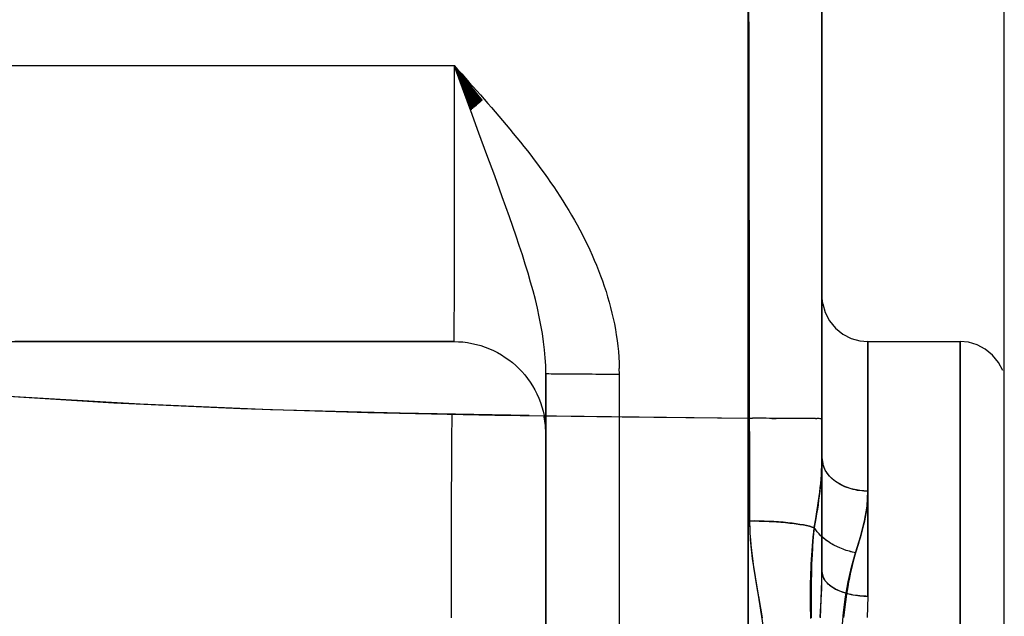
# Model space of a CAD drawing. Units: millimetres. Extents: x -3004 to 18765, y 126 to 14625.
# Drawn here: x 9623 to 9730, y 5851 to 5915 of the extents above; entities that cross this region are included whole.
import ezdxf

# ---------------------------------------------------------------- set-up
doc = ezdxf.new("R2010")
doc.units = ezdxf.units.MM
doc.layers.add('______', color=7, linetype='Continuous')

# ---------------------------------------------------------------- blocks, each defined once
blk = doc.blocks.new('A$C1C164C05')
blk.add_line((1816.43, 6.66), (1816.43, 832.78))
at = {"layer": '______'}
for p, q in [((1796.66, 266.26), (1796.66, 291.84)), ((1788.67, 258.7), (1788.67, 285.56)), ((1796.66, 258.73), (1796.66, 285.56)), ((1796.66, 278.88), (1796.66, 231.68)), ((1788.72, 266.92), (1788.71, 278.65)), ((1796.66, 278.6), (1796.66, 255.14)), ((1788.71, 274.72), (1788.78, 231.74)), ((1703.72, 269.96), (1730.59, 269.96)), ((1730.59, 269.96), (1756.78, 269.96)), ((1756.78, 269.96), (1756.78, 268.49)), ((1758.58, 265.07), (1756.78, 269.96)), ((1758.67, 265.15), (1756.78, 269.96)), ((1758.67, 265.15), (1756.78, 269.96)), ((1758.75, 265.23), (1756.78, 269.96)), ((1758.75, 265.23), (1756.78, 269.96)), ((1758.84, 265.3), (1756.78, 269.96)), ((1758.84, 265.3), (1756.78, 269.96)), ((1758.93, 265.38), (1756.78, 269.96)), ((1758.93, 265.38), (1756.78, 269.96)), ((1759.02, 265.46), (1756.78, 269.96)), ((1759.02, 265.46), (1756.78, 269.96)), ((1759.07, 265.5), (1756.78, 269.96)), ((1759.07, 265.5), (1756.78, 269.96)), ((1759.11, 265.54), (1756.78, 269.96)), ((1759.11, 265.54), (1756.78, 269.96)), ((1759.16, 265.58), (1756.78, 269.96)), ((1759.16, 265.58), (1756.78, 269.96)), ((1759.2, 265.62), (1756.78, 269.96)), ((1759.2, 265.62), (1756.78, 269.96)), ((1759.25, 265.66), (1756.78, 269.96)), ((1759.25, 265.66), (1756.78, 269.96)), ((1759.29, 265.7), (1756.78, 269.96)), ((1759.29, 265.7), (1756.78, 269.96)), ((1759.34, 265.74), (1756.78, 269.96)), ((1759.34, 265.74), (1756.78, 269.96)), ((1759.38, 265.78), (1756.78, 269.96)), ((1759.38, 265.78), (1756.78, 269.96)), ((1759.43, 265.82), (1756.78, 269.96)), ((1759.43, 265.82), (1756.78, 269.96)), ((1759.47, 265.86), (1756.78, 269.96)), ((1759.47, 265.86), (1756.78, 269.96)), ((1759.52, 265.9), (1756.78, 269.96)), ((1759.52, 265.9), (1756.78, 269.96)), ((1759.57, 265.94), (1756.78, 269.96)), ((1759.57, 265.94), (1756.78, 269.96)), ((1759.61, 265.98), (1756.78, 269.96)), ((1759.61, 265.98), (1756.78, 269.96)), ((1759.66, 266.02), (1756.78, 269.96)), ((1759.66, 266.02), (1756.78, 269.96)), ((1759.7, 266.06), (1756.78, 269.96)), ((1759.7, 266.06), (1756.78, 269.96)), ((1759.75, 266.1), (1756.78, 269.96)), ((1759.75, 266.1), (1756.78, 269.96)), ((1759.79, 266.14), (1756.78, 269.96)), ((1759.79, 266.14), (1756.78, 269.96)), ((1759.84, 266.18), (1756.78, 269.96)), ((1759.84, 266.18), (1756.78, 269.96)), ((1756.78, 269.96), (1757.18, 269.51)), ((1757.18, 269.51), (1757.59, 269.06)), ((1757.59, 269.06), (1758, 268.61)), ((1756.78, 268.49), (1756.78, 267.01)), ((1758, 268.61), (1758.41, 268.15)), ((1758.41, 268.15), (1758.81, 267.7)), ((1756.78, 267.01), (1756.78, 265.55)), ((1758.81, 267.7), (1759.22, 267.24)), ((1759.22, 267.24), (1759.62, 266.79)), ((1759.62, 266.79), (1760.03, 266.33)), ((1760.03, 266.33), (1760.43, 265.87)), ((1760.43, 265.87), (1760.83, 265.41)), ((1788.74, 255.19), (1788.72, 266.92)), ((1796.66, 240.69), (1796.66, 266.26)), ((1756.78, 265.55), (1756.78, 264.1)), ((1759.46, 262.66), (1758.58, 265.07)), ((1760.83, 265.41), (1761.23, 264.95)), ((1761.23, 264.95), (1761.63, 264.49)), ((1756.78, 264.1), (1756.78, 262.67)), ((1761.63, 264.49), (1762.02, 264.03)), ((1762.02, 264.03), (1762.41, 263.56)), ((1756.78, 262.67), (1756.78, 261.25)), ((1760.33, 260.3), (1759.46, 262.66)), ((1762.41, 263.56), (1762.81, 263.09)), ((1762.81, 263.09), (1763.19, 262.62)), ((1763.19, 262.62), (1763.58, 262.15)), ((1763.58, 262.15), (1763.96, 261.68)), ((1763.96, 261.68), (1764.34, 261.2)), ((1756.78, 261.25), (1756.78, 259.86)), ((1764.34, 261.2), (1764.71, 260.73)), ((1764.71, 260.73), (1765.09, 260.25)), ((1756.78, 259.86), (1756.77, 258.49)), ((1761.17, 258), (1760.33, 260.3)), ((1765.09, 260.25), (1765.45, 259.76)), ((1765.45, 259.76), (1765.82, 259.28)), ((1756.77, 258.49), (1756.77, 257.15)), ((1765.82, 259.28), (1766.18, 258.79)), ((1766.18, 258.79), (1766.53, 258.3)), ((1788.67, 231.82), (1788.67, 258.7)), ((1796.66, 231.9), (1796.66, 258.73)), ((1761.99, 255.75), (1761.17, 258)), ((1766.53, 258.3), (1766.88, 257.81)), ((1766.88, 257.81), (1767.23, 257.31)), ((1756.77, 257.15), (1756.77, 255.84)), ((1767.23, 257.31), (1767.57, 256.81)), ((1767.57, 256.81), (1767.91, 256.31)), ((1767.91, 256.31), (1768.24, 255.8)), ((1756.77, 255.84), (1756.77, 254.56)), ((1762.38, 254.65), (1761.99, 255.75)), ((1768.24, 255.8), (1768.56, 255.29)), ((1768.56, 255.29), (1768.88, 254.78)), ((1788.76, 243.46), (1788.74, 255.19)), ((1756.77, 254.56), (1756.77, 253.33)), ((1762.77, 253.57), (1762.38, 254.65)), ((1768.88, 254.78), (1769.2, 254.26)), ((1769.2, 254.26), (1769.51, 253.74)), ((1796.66, 255.14), (1796.66, 231.68)), ((1756.77, 253.33), (1756.77, 252.13)), ((1763.14, 252.51), (1762.77, 253.57)), ((1769.51, 253.74), (1769.81, 253.22)), ((1769.81, 253.22), (1770.1, 252.69)), ((1756.77, 252.13), (1756.77, 250.97)), ((1763.5, 251.47), (1763.14, 252.51)), ((1770.1, 252.69), (1770.39, 252.15)), ((1770.39, 252.15), (1770.68, 251.62)), ((1756.77, 250.97), (1756.77, 249.86)), ((1763.84, 250.45), (1763.5, 251.47)), ((1770.68, 251.62), (1770.95, 251.07)), ((1770.95, 251.07), (1771.22, 250.53)), ((1756.77, 249.86), (1756.77, 248.8)), ((1764.17, 249.44), (1763.84, 250.45)), ((1771.22, 250.53), (1771.48, 249.98)), ((1771.48, 249.98), (1771.73, 249.43)), ((1756.77, 248.8), (1756.76, 247.8)), ((1764.49, 248.45), (1764.17, 249.44)), ((1771.73, 249.43), (1771.97, 248.87)), ((1771.97, 248.87), (1772.21, 248.32)), ((1756.76, 247.8), (1756.76, 246.85)), ((1764.79, 247.47), (1764.49, 248.45)), ((1772.21, 248.32), (1772.43, 247.75)), ((1772.43, 247.75), (1772.65, 247.19)), ((1756.76, 246.85), (1756.76, 245.95)), ((1765.07, 246.5), (1764.79, 247.47)), ((1772.65, 247.19), (1772.86, 246.62)), ((1756.76, 245.95), (1756.76, 245.11)), ((1765.33, 245.55), (1765.07, 246.5)), ((1772.86, 246.62), (1773.05, 246.05)), ((1773.05, 246.05), (1773.24, 245.47)), ((1756.76, 245.11), (1756.76, 244.33)), ((1765.58, 244.6), (1765.33, 245.55)), ((1765.81, 243.67), (1765.58, 244.6)), ((1773.24, 245.47), (1773.42, 244.89)), ((1773.42, 244.89), (1773.59, 244.31)), ((1796.75, 244.13), (1796.66, 245.04)), ((1796.66, 245), (1796.66, 245.04)), ((1796.66, 244.76), (1796.66, 245.03)), ((1796.66, 245.03), (1796.66, 244.55)), ((1796.66, 245.03), (1796.66, 244.98)), ((1796.66, 244.91), (1796.66, 245)), ((1796.66, 244.98), (1796.66, 244.88)), ((1796.66, 244.76), (1796.66, 244.91)), ((1796.66, 244.88), (1796.66, 244.74)), ((1796.66, 243.7), (1796.66, 244.76)), ((1796.66, 244.57), (1796.66, 244.76)), ((1796.66, 244.74), (1796.66, 244.55)), ((1796.66, 244.33), (1796.66, 244.57)), ((1796.66, 244.55), (1796.66, 243.32)), ((1796.66, 244.55), (1796.66, 244.31)), ((1756.76, 243.61), (1756.75, 242.96)), ((1756.76, 244.33), (1756.76, 243.61)), ((1766.01, 242.74), (1765.81, 243.67)), ((1773.59, 244.31), (1773.74, 243.73)), ((1773.74, 243.73), (1773.89, 243.14)), ((1788.78, 231.74), (1788.76, 243.46)), ((1796.66, 244.04), (1796.66, 244.33)), ((1796.66, 244.31), (1796.66, 244.03)), ((1796.66, 243.7), (1796.66, 244.04)), ((1796.66, 244.03), (1796.66, 243.69)), ((1796.66, 241.85), (1796.66, 243.7)), ((1796.66, 243.32), (1796.66, 243.7)), ((1796.66, 243.69), (1796.66, 243.32)), ((1796.75, 244.13), (1797.01, 243.21)), ((1756.75, 242.96), (1756.75, 242.36)), ((1766.19, 241.83), (1766.01, 242.74)), ((1773.89, 243.14), (1774.02, 242.55)), ((1774.02, 242.55), (1774.15, 241.96)), ((1796.66, 243.32), (1796.66, 241.31)), ((1796.66, 242.88), (1796.66, 243.32)), ((1796.66, 243.32), (1796.66, 242.89)), ((1796.66, 242.89), (1796.66, 242.41)), ((1796.66, 242.39), (1796.66, 242.88)), ((1796.66, 242.41), (1796.66, 241.89)), ((1796.66, 241.85), (1796.66, 242.39)), ((1797.01, 243.21), (1797.48, 242.31)), ((1756.75, 242.36), (1756.75, 241.83)), ((1756.75, 241.83), (1756.75, 241.37)), ((1756.75, 241.37), (1756.75, 240.97)), ((1766.35, 240.93), (1766.19, 241.83)), ((1774.15, 241.96), (1774.26, 241.37)), ((1774.26, 241.37), (1774.35, 240.77)), ((1796.66, 241.89), (1796.66, 241.31)), ((1796.66, 239.24), (1796.66, 241.85)), ((1796.66, 241.27), (1796.66, 241.85)), ((1796.66, 241.31), (1796.66, 238.54)), ((1796.66, 241.31), (1796.66, 240.69)), ((1797.48, 242.31), (1798.12, 241.51)), ((1798.12, 241.51), (1798.92, 240.87)), ((1756.75, 240.97), (1756.74, 240.65)), ((1756.74, 240.65), (1756.74, 240.39)), ((1756.74, 240.39), (1756.74, 240.2)), ((1766.48, 240.04), (1766.35, 240.93)), ((1774.35, 240.77), (1774.44, 240.17)), ((1796.66, 240.64), (1796.66, 241.27)), ((1796.66, 215.12), (1796.66, 240.69)), ((1796.66, 240.69), (1796.66, 240.02)), ((1796.66, 239.96), (1796.66, 240.64)), ((1798.92, 240.87), (1799.82, 240.4)), ((1799.82, 240.4), (1800.75, 240.14)), ((1703.75, 240.05), (1730.24, 240.05)), ((1704.15, 240.05), (1730.84, 240.05)), ((1715.87, 240.05), (1709.12, 240.05)), ((1722.64, 240.05), (1715.87, 240.05)), ((1729.43, 240.05), (1722.64, 240.05)), ((1736.24, 240.05), (1729.43, 240.05)), ((1730.24, 240.05), (1756.74, 240.05)), ((1730.84, 240.05), (1756.74, 240.05)), ((1743.06, 240.05), (1736.24, 240.05)), ((1749.9, 240.05), (1743.06, 240.05)), ((1756.74, 240.05), (1749.9, 240.05)), ((1756.74, 240.2), (1756.74, 240.09)), ((1756.74, 240.09), (1756.74, 240.05)), ((1756.74, 240.05), (1757.23, 240.04)), ((1756.74, 240.05), (1757.23, 240.04)), ((1757.23, 240.04), (1757.72, 240.01)), ((1757.23, 240.04), (1757.72, 240.01)), ((1757.72, 240.01), (1758.21, 239.94)), ((1757.72, 240.01), (1758.21, 239.94)), ((1758.21, 239.94), (1758.69, 239.86)), ((1758.21, 239.94), (1758.69, 239.86)), ((1758.69, 239.86), (1759.18, 239.75)), ((1758.69, 239.86), (1759.18, 239.75)), ((1759.18, 239.75), (1759.66, 239.62)), ((1759.18, 239.75), (1759.66, 239.62)), ((1759.66, 239.62), (1760.13, 239.46)), ((1759.66, 239.62), (1760.13, 239.46)), ((1760.13, 239.46), (1760.59, 239.28)), ((1760.13, 239.46), (1760.59, 239.28)), ((1760.59, 239.28), (1761.04, 239.08)), ((1760.59, 239.28), (1761.04, 239.08)), ((1766.58, 239.17), (1766.48, 240.04)), ((1766.66, 238.3), (1766.58, 239.17)), ((1774.44, 240.17), (1774.52, 239.57)), ((1774.52, 239.57), (1774.58, 238.97)), ((1796.66, 240.02), (1796.66, 239.31)), ((1796.66, 239.24), (1796.66, 239.96)), ((1796.66, 239.31), (1796.66, 238.54)), ((1796.66, 235.91), (1796.66, 239.24)), ((1796.66, 238.47), (1796.66, 239.24)), ((1800.75, 240.14), (1801.65, 240.05)), ((1808.07, 240.03), (1801.65, 240.05)), ((1801.65, 240.05), (1801.65, 239.9)), ((1801.65, 240), (1801.65, 240.05)), ((1801.65, 240.05), (1801.65, 240.01)), ((1811.64, 240.04), (1801.65, 240.01)), ((1811.64, 240.02), (1801.65, 240.01)), ((1801.65, 239.8), (1801.65, 240.01)), ((1801.65, 240.01), (1801.65, 239.93)), ((1801.65, 239.9), (1801.65, 240)), ((1801.65, 239.93), (1801.65, 239.8)), ((1801.65, 239.9), (1801.65, 239.59)), ((1801.65, 239.77), (1801.65, 239.9)), ((1801.65, 239.4), (1801.65, 239.8)), ((1801.65, 239.8), (1801.65, 239.62)), ((1801.65, 239.59), (1801.65, 239.77)), ((1801.65, 239.62), (1801.65, 239.4)), ((1801.65, 239.59), (1801.65, 239.11)), ((1801.65, 239.38), (1801.65, 239.59)), ((1801.65, 238.82), (1801.65, 239.4)), ((1801.65, 239.4), (1801.65, 239.13)), ((1801.65, 239.11), (1801.65, 239.38)), ((1812.54, 239.97), (1811.64, 240.05)), ((1811.64, 239.99), (1811.64, 240.04)), ((1811.64, 240.04), (1811.64, 239.99)), ((1811.64, 239.87), (1811.64, 240.04)), ((1811.64, 240.02), (1811.64, 239.82)), ((1811.64, 239.92), (1811.64, 239.99)), ((1811.64, 239.99), (1811.64, 239.92)), ((1811.64, 239.81), (1811.64, 239.92)), ((1811.64, 239.92), (1811.64, 239.81)), ((1811.64, 239.52), (1811.64, 239.87)), ((1811.64, 239.82), (1811.64, 239.45)), ((1811.64, 239.67), (1811.64, 239.81)), ((1811.64, 239.81), (1811.64, 239.67)), ((1811.64, 239.5), (1811.64, 239.67)), ((1811.64, 239.67), (1811.64, 239.5)), ((1811.64, 238.98), (1811.64, 239.52)), ((1811.64, 239.29), (1811.64, 239.5)), ((1811.64, 239.5), (1811.64, 239.29)), ((1811.64, 239.45), (1811.64, 238.9)), ((1811.64, 239.05), (1811.64, 239.29)), ((1811.64, 239.29), (1811.64, 239.05)), ((1813.47, 239.7), (1812.54, 239.97)), ((1814.37, 239.24), (1813.47, 239.7)), ((1815.16, 238.59), (1814.37, 239.24)), ((1761.04, 239.08), (1761.48, 238.85)), ((1761.04, 239.08), (1761.48, 238.85)), ((1761.48, 238.85), (1761.91, 238.61)), ((1761.48, 238.85), (1761.91, 238.61)), ((1761.91, 238.61), (1762.32, 238.34)), ((1761.91, 238.61), (1762.32, 238.34)), ((1762.32, 238.34), (1762.72, 238.06)), ((1762.32, 238.34), (1762.72, 238.06)), ((1766.7, 237.45), (1766.66, 238.3)), ((1774.58, 238.97), (1774.62, 238.36)), ((1774.62, 238.36), (1774.66, 237.75)), ((1796.66, 238.54), (1796.66, 235.04)), ((1796.66, 238.54), (1796.66, 237.73)), ((1796.66, 237.66), (1796.66, 238.47)), ((1801.65, 239.13), (1801.65, 238.82)), ((1801.65, 239.11), (1801.65, 238.46)), ((1801.65, 238.81), (1801.65, 239.11)), ((1801.65, 238.05), (1801.65, 238.82)), ((1801.65, 238.82), (1801.65, 238.46)), ((1801.65, 238.46), (1801.65, 238.81)), ((1801.65, 238.46), (1801.65, 237.62)), ((1801.65, 238.06), (1801.65, 238.46)), ((1801.65, 238.46), (1801.65, 238.05)), ((1811.64, 238.78), (1811.64, 239.05)), ((1811.64, 239.05), (1811.64, 238.78)), ((1811.64, 238.26), (1811.64, 238.98)), ((1811.64, 238.9), (1811.64, 238.19)), ((1811.64, 238.47), (1811.64, 238.78)), ((1811.64, 238.78), (1811.64, 238.47)), ((1811.64, 238.12), (1811.64, 238.47)), ((1811.64, 238.47), (1811.64, 238.12)), ((1811.64, 237.35), (1811.64, 238.26)), ((1811.64, 238.19), (1811.64, 237.3)), ((1811.64, 237.74), (1811.64, 238.12)), ((1811.64, 238.12), (1811.64, 237.74)), ((1815.81, 237.79), (1815.16, 238.59)), ((1762.72, 238.06), (1763.09, 237.77)), ((1762.72, 238.06), (1763.09, 237.77)), ((1763.09, 237.77), (1763.45, 237.45)), ((1763.09, 237.77), (1763.45, 237.45)), ((1763.45, 237.45), (1763.8, 237.13)), ((1763.45, 237.45), (1763.8, 237.13)), ((1763.8, 237.13), (1764.12, 236.79)), ((1763.8, 237.13), (1764.12, 236.79)), ((1766.72, 236.6), (1766.7, 237.45)), ((1774.66, 237.75), (1774.68, 237.14)), ((1774.69, 236.53), (1774.68, 237.14)), ((1796.66, 237.73), (1796.66, 236.88)), ((1796.66, 236.8), (1796.66, 237.66)), ((1801.65, 237.62), (1801.65, 238.06)), ((1801.65, 237.11), (1801.65, 238.05)), ((1801.65, 238.05), (1801.65, 237.6)), ((1801.65, 237.62), (1801.65, 236.61)), ((1801.65, 237.14), (1801.65, 237.62)), ((1801.65, 237.6), (1801.65, 237.11)), ((1801.65, 236.61), (1801.65, 237.14)), ((1801.65, 235.99), (1801.65, 237.11)), ((1801.65, 237.11), (1801.65, 236.57)), ((1811.64, 237.32), (1811.64, 237.74)), ((1811.64, 237.74), (1811.64, 237.32)), ((1811.64, 236.26), (1811.64, 237.35)), ((1811.64, 236.87), (1811.64, 237.32)), ((1811.64, 237.32), (1811.64, 236.87)), ((1811.64, 237.3), (1811.64, 236.23)), ((1816.28, 236.9), (1815.81, 237.79)), ((1764.12, 236.79), (1764.43, 236.43)), ((1764.12, 236.79), (1764.43, 236.43)), ((1764.43, 236.43), (1764.73, 236.05)), ((1764.43, 236.43), (1764.73, 236.05)), ((1764.73, 236.05), (1765.01, 235.66)), ((1764.73, 236.05), (1765.01, 235.66)), ((1766.72, 208.51), (1766.72, 236.6)), ((1766.72, 236.6), (1766.85, 236.59)), ((1766.72, 235.11), (1766.72, 236.6)), ((1766.72, 236.6), (1766.72, 222.55)), ((1766.75, 236.59), (1766.85, 236.59)), ((1766.85, 236.59), (1767.28, 236.57)), ((1766.85, 236.59), (1767.03, 236.58)), ((1767.03, 236.58), (1767.28, 236.57)), ((1767.28, 236.57), (1768.02, 236.56)), ((1767.28, 236.57), (1767.61, 236.57)), ((1767.61, 236.57), (1767.8, 236.56)), ((1767.8, 236.56), (1768.02, 236.56)), ((1768.02, 236.56), (1769.05, 236.55)), ((1768.02, 236.56), (1768.25, 236.56)), ((1768.25, 236.56), (1768.5, 236.56)), ((1768.5, 236.56), (1768.77, 236.55)), ((1768.77, 236.55), (1769.05, 236.55)), ((1769.05, 236.55), (1770.33, 236.54)), ((1769.05, 236.55), (1769.35, 236.55)), ((1769.35, 236.55), (1769.66, 236.55)), ((1769.66, 236.55), (1769.99, 236.54)), ((1769.99, 236.54), (1770.33, 236.54)), ((1770.33, 236.54), (1771.75, 236.54)), ((1770.33, 236.54), (1770.67, 236.54)), ((1770.67, 236.54), (1771.03, 236.54)), ((1771.03, 236.54), (1771.39, 236.54)), ((1771.39, 236.54), (1771.75, 236.54)), ((1771.75, 236.54), (1773.24, 236.53)), ((1771.75, 236.54), (1772.12, 236.53)), ((1772.12, 236.53), (1772.49, 236.53)), ((1772.49, 236.53), (1772.87, 236.53)), ((1772.87, 236.53), (1773.24, 236.53)), ((1773.24, 236.53), (1774.69, 236.53)), ((1773.24, 236.53), (1773.97, 236.53)), ((1773.97, 236.53), (1774.69, 236.53)), ((1774.69, 208.35), (1774.69, 236.53)), ((1796.66, 236.88), (1796.66, 235.98)), ((1796.66, 235.91), (1796.66, 236.8)), ((1796.66, 235.98), (1796.66, 235.04)), ((1801.65, 236.61), (1801.65, 235.42)), ((1801.65, 236.04), (1801.65, 236.61)), ((1801.65, 236.57), (1801.65, 235.99)), ((1801.65, 235.42), (1801.65, 236.04)), ((1801.65, 234.69), (1801.65, 235.99)), ((1801.65, 235.99), (1801.65, 235.36)), ((1811.64, 236.38), (1811.64, 236.87)), ((1811.64, 236.87), (1811.64, 236.38)), ((1811.64, 235.85), (1811.64, 236.38)), ((1811.64, 236.38), (1811.64, 235.85)), ((1811.64, 235.01), (1811.64, 236.26)), ((1811.64, 236.23), (1811.64, 234.98)), ((1765.01, 235.66), (1765.27, 235.25)), ((1765.01, 235.66), (1765.27, 235.25)), ((1765.27, 235.25), (1765.52, 234.82)), ((1765.27, 235.25), (1765.52, 234.82)), ((1766.72, 233.8), (1766.72, 235.11)), ((1796.66, 231.95), (1796.66, 235.91)), ((1796.66, 234.98), (1796.66, 235.91)), ((1796.66, 235.04), (1796.66, 230.85)), ((1796.66, 235.04), (1796.66, 234.05)), ((1796.66, 234), (1796.66, 234.98)), ((1801.65, 235.42), (1801.65, 234.05)), ((1801.65, 234.76), (1801.65, 235.42)), ((1801.65, 235.36), (1801.65, 234.69)), ((1811.64, 235.28), (1811.64, 235.85)), ((1811.64, 235.85), (1811.64, 235.28)), ((1811.64, 234.68), (1811.64, 235.28)), ((1811.64, 235.28), (1811.64, 234.68)), ((1811.64, 233.58), (1811.64, 235.01)), ((1811.64, 234.98), (1811.64, 233.56)), ((1706.12, 234.26), (1719.88, 233.42)), ((1722.73, 233.25), (1708.5, 234.08)), ((1765.52, 234.82), (1765.74, 234.38)), ((1765.52, 234.82), (1765.74, 234.38)), ((1765.74, 234.38), (1765.94, 233.93)), ((1765.74, 234.38), (1765.94, 233.93)), ((1765.94, 233.93), (1766.12, 233.46)), ((1765.94, 233.93), (1766.12, 233.46)), ((1796.66, 234.05), (1796.66, 233.02)), ((1796.66, 233), (1796.66, 234)), ((1801.65, 234.05), (1801.65, 234.76)), ((1801.65, 233.23), (1801.65, 234.69)), ((1801.65, 234.69), (1801.65, 233.98)), ((1801.65, 234.05), (1801.65, 232.52)), ((1801.65, 233.31), (1801.65, 234.05)), ((1801.65, 233.98), (1801.65, 233.23)), ((1811.64, 234.04), (1811.64, 234.68)), ((1811.64, 234.68), (1811.64, 234.04)), ((1811.64, 233.36), (1811.64, 234.04)), ((1811.64, 234.04), (1811.64, 233.36)), ((1719.88, 233.42), (1733.64, 232.79)), ((1736.87, 232.67), (1722.73, 233.25)), ((1733.64, 232.79), (1747.42, 232.36)), ((1766.12, 233.46), (1766.28, 232.99)), ((1766.12, 233.46), (1766.28, 232.99)), ((1766.28, 232.99), (1766.42, 232.51)), ((1766.28, 232.99), (1766.42, 232.51)), ((1766.72, 232.68), (1766.72, 233.8)), ((1796.66, 233.02), (1796.66, 231.95)), ((1796.66, 231.95), (1796.66, 233)), ((1801.65, 232.52), (1801.65, 233.31)), ((1801.65, 231.62), (1801.65, 233.23)), ((1801.65, 233.23), (1801.65, 232.45)), ((1811.64, 232.01), (1811.64, 233.58)), ((1811.64, 233.56), (1811.64, 231.96)), ((1811.64, 232.65), (1811.64, 233.36)), ((1811.64, 233.36), (1811.64, 232.65)), ((1750.92, 232.28), (1736.87, 232.67)), ((1747.42, 232.36), (1761.2, 232.07)), ((1764.91, 232.02), (1750.92, 232.28)), ((1756.55, 231.28), (1756.56, 232.17)), ((1761.2, 232.07), (1774.99, 231.88)), ((1764.91, 232.02), (1788.78, 231.74)), ((1766.42, 232.51), (1766.53, 232.03)), ((1766.42, 232.51), (1766.53, 232.03)), ((1766.53, 232.03), (1766.61, 231.54)), ((1766.53, 232.03), (1766.61, 231.54)), ((1766.55, 231.89), (1766.53, 232)), ((1766.55, 231.89), (1766.53, 232)), ((1766.68, 230.97), (1766.55, 231.89)), ((1766.68, 230.97), (1766.55, 231.89)), ((1766.72, 231.75), (1766.72, 232.68)), ((1766.72, 231.75), (1766.72, 231.96)), ((1766.72, 231.02), (1766.72, 231.75)), ((1766.72, 231.55), (1766.72, 231.75)), ((1774.69, 207.05), (1774.69, 231.88)), ((1774.99, 231.88), (1788.78, 231.74)), ((1788.67, 204.91), (1788.67, 231.82)), ((1788.67, 231.74), (1788.67, 204.91)), ((1788.78, 231.74), (1788.79, 228.94)), ((1788.78, 230.34), (1788.78, 231.74)), ((1788.78, 231.74), (1789.13, 231.74)), ((1789.49, 231.74), (1789.13, 231.74)), ((1789.86, 231.74), (1789.49, 231.74)), ((1790.22, 231.74), (1789.86, 231.74)), ((1790.59, 231.74), (1790.22, 231.74)), ((1790.96, 231.73), (1790.59, 231.74)), ((1791.33, 231.73), (1790.96, 231.73)), ((1791.21, 231.73), (1791.69, 231.73)), ((1791.69, 231.73), (1791.33, 231.73)), ((1792.05, 231.73), (1791.69, 231.73)), ((1792.41, 231.73), (1792.05, 231.73)), ((1792.76, 231.73), (1792.41, 231.73)), ((1793.1, 231.73), (1792.76, 231.73)), ((1793.43, 231.73), (1793.1, 231.73)), ((1793.76, 231.72), (1793.43, 231.73)), ((1794.07, 231.72), (1793.76, 231.72)), ((1794.36, 231.72), (1794.07, 231.72)), ((1794.64, 231.72), (1794.36, 231.72)), ((1794.9, 231.72), (1794.64, 231.72)), ((1795.15, 231.71), (1794.9, 231.72)), ((1795.38, 231.71), (1795.15, 231.71)), ((1795.59, 231.71), (1795.38, 231.71)), ((1795.78, 231.71), (1795.59, 231.71)), ((1795.96, 231.7), (1795.78, 231.71)), ((1795.96, 231.7), (1796.11, 231.7)), ((1796.24, 231.7), (1796.11, 231.7)), ((1796.36, 231.7), (1796.24, 231.7)), ((1796.45, 231.69), (1796.36, 231.7)), ((1796.53, 231.69), (1796.45, 231.69)), ((1796.59, 231.69), (1796.53, 231.69)), ((1796.63, 231.69), (1796.59, 231.69)), ((1796.66, 227.47), (1796.66, 231.95)), ((1796.66, 230.88), (1796.66, 231.95)), ((1796.66, 231.95), (1796.66, 230.85)), ((1796.66, 231.9), (1796.66, 215.12)), ((1801.65, 232.52), (1801.65, 230.82)), ((1801.65, 231.69), (1801.65, 232.52)), ((1801.65, 232.45), (1801.65, 231.62)), ((1811.64, 231.9), (1811.64, 232.65)), ((1811.64, 232.65), (1811.64, 231.9)), ((1811.64, 230.29), (1811.64, 232.01)), ((1811.64, 231.96), (1811.64, 230.19)), ((1811.64, 231.11), (1811.64, 231.9)), ((1811.64, 231.9), (1811.64, 231.11)), ((1756.54, 230.21), (1756.55, 231.28)), ((1766.61, 231.54), (1766.67, 231.05)), ((1766.61, 231.54), (1766.67, 231.05)), ((1766.67, 231.05), (1766.71, 230.56)), ((1766.67, 231.05), (1766.71, 230.56)), ((1766.72, 230.07), (1766.68, 230.97)), ((1766.72, 230.07), (1766.68, 230.97)), ((1766.72, 231.36), (1766.72, 231.55)), ((1766.72, 231.19), (1766.72, 231.36)), ((1766.72, 231.02), (1766.72, 231.19)), ((1766.72, 230.5), (1766.72, 231.02)), ((1766.72, 230.87), (1766.72, 231.02)), ((1766.72, 230.73), (1766.72, 230.87)), ((1766.72, 230.61), (1766.72, 230.73)), ((1796.66, 231.68), (1796.66, 230.63)), ((1796.66, 231.68), (1796.66, 227.47)), ((1796.66, 229.77), (1796.66, 230.88)), ((1796.66, 230.85), (1796.66, 226.06)), ((1796.66, 230.85), (1796.66, 229.7)), ((1796.66, 229.57), (1796.66, 230.63)), ((1801.65, 230.82), (1801.65, 231.69)), ((1801.65, 229.86), (1801.65, 231.62)), ((1801.65, 231.62), (1801.65, 230.76)), ((1801.65, 230.82), (1801.65, 228.96)), ((1801.65, 229.9), (1801.65, 230.82)), ((1801.65, 230.76), (1801.65, 229.86)), ((1811.64, 230.29), (1811.64, 231.11)), ((1811.64, 231.11), (1811.64, 230.29)), ((1756.53, 229.1), (1756.54, 230.21)), ((1756.53, 229.1), (1756.54, 230.21)), ((1756.54, 230.21), (1756.54, 230.57)), ((1766.71, 230.56), (1766.72, 230.07)), ((1766.71, 230.56), (1766.72, 230.07)), ((1766.72, 230.5), (1766.72, 230.61)), ((1766.72, 230.18), (1766.72, 230.5)), ((1766.72, 230.4), (1766.72, 230.5)), ((1766.72, 230.31), (1766.72, 230.4)), ((1766.72, 230.24), (1766.72, 230.31)), ((1766.72, 230.18), (1766.72, 230.24)), ((1766.72, 230.07), (1766.72, 230.18)), ((1766.72, 230.13), (1766.72, 230.18)), ((1766.72, 229.97), (1766.72, 230.07)), ((1766.72, 229.98), (1766.72, 230.05)), ((1766.72, 229.85), (1766.72, 229.98)), ((1766.72, 229.68), (1766.72, 229.97)), ((1766.72, 229.69), (1766.72, 229.85)), ((1766.72, 229.47), (1766.72, 229.69)), ((1766.72, 229.19), (1766.72, 229.68)), ((1788.79, 228.94), (1788.78, 230.34)), ((1796.66, 228.63), (1796.66, 229.77)), ((1796.66, 229.7), (1796.66, 228.52)), ((1796.66, 228.52), (1796.66, 229.57)), ((1801.65, 228.96), (1801.65, 229.9)), ((1801.65, 227.97), (1801.65, 229.86)), ((1801.65, 229.86), (1801.65, 228.93)), ((1811.64, 229.43), (1811.64, 230.29)), ((1811.64, 230.29), (1811.64, 229.43)), ((1811.64, 228.43), (1811.64, 230.29)), ((1811.64, 230.19), (1811.64, 228.27)), ((1756.52, 227.93), (1756.53, 229.1)), ((1756.52, 227.95), (1756.53, 229.1)), ((1766.72, 229.21), (1766.72, 229.47)), ((1766.72, 228.9), (1766.72, 229.21)), ((1766.72, 228.53), (1766.72, 229.19)), ((1766.72, 228.55), (1766.72, 228.9)), ((1766.72, 228.15), (1766.72, 228.55)), ((1766.72, 227.69), (1766.72, 228.53)), ((1788.79, 228.94), (1788.8, 226.15)), ((1788.79, 227.55), (1788.79, 228.94)), ((1796.66, 227.47), (1796.66, 228.63)), ((1796.66, 227.47), (1796.66, 228.52)), ((1796.66, 228.52), (1796.66, 227.31)), ((1801.65, 228.96), (1801.65, 226.95)), ((1801.65, 227.97), (1801.65, 228.96)), ((1801.65, 228.93), (1801.65, 227.97)), ((1811.64, 228.54), (1811.64, 229.43)), ((1811.64, 229.43), (1811.64, 228.54)), ((1811.64, 227.62), (1811.64, 228.54)), ((1811.64, 228.54), (1811.64, 227.62)), ((1756.52, 226.75), (1756.52, 227.95)), ((1756.52, 226.73), (1756.52, 227.93)), ((1766.72, 227.71), (1766.72, 228.15)), ((1766.72, 227.23), (1766.72, 227.71)), ((1766.72, 226.69), (1766.72, 227.69)), ((1788.8, 226.15), (1788.79, 227.55)), ((1796.66, 227.01), (1796.66, 227.47)), ((1796.67, 227.3), (1796.66, 227.47)), ((1796.66, 227.47), (1796.66, 227.03)), ((1796.66, 227.47), (1796.75, 226.8)), ((1801.65, 225.95), (1801.65, 227.97)), ((1801.65, 226.95), (1801.65, 227.97)), ((1801.65, 227.97), (1801.65, 226.98)), ((1811.64, 226.46), (1811.64, 228.43)), ((1811.64, 228.27), (1811.64, 226.19)), ((1811.64, 226.66), (1811.64, 227.62)), ((1811.64, 227.62), (1811.64, 226.66)), ((1756.51, 225.51), (1756.52, 226.75)), ((1756.51, 225.49), (1756.52, 226.73)), ((1766.72, 226.7), (1766.72, 227.23)), ((1766.72, 226.13), (1766.72, 226.7)), ((1766.72, 225.53), (1766.72, 226.69)), ((1796.62, 226.08), (1796.65, 226.54)), ((1796.65, 226.58), (1796.63, 226.13)), ((1796.66, 227.03), (1796.65, 226.58)), ((1796.65, 226.54), (1796.66, 227.01)), ((1796.66, 227.31), (1796.66, 226.06)), ((1796.68, 227.14), (1796.67, 227.3)), ((1796.71, 226.97), (1796.68, 227.14)), ((1796.75, 226.8), (1796.71, 226.97)), ((1796.79, 226.63), (1796.75, 226.8)), ((1797.01, 226.13), (1796.75, 226.8)), ((1796.86, 226.46), (1796.79, 226.63)), ((1796.93, 226.3), (1796.86, 226.46)), ((1801.65, 226.98), (1801.65, 225.95)), ((1801.65, 226.95), (1801.65, 224.8)), ((1801.65, 225.89), (1801.65, 226.95)), ((1811.64, 225.67), (1811.64, 226.66)), ((1811.64, 226.66), (1811.64, 225.67)), ((1811.64, 224.35), (1811.64, 226.46)), ((1756.5, 224.24), (1756.51, 225.51)), ((1756.5, 224.22), (1756.51, 225.49)), ((1766.72, 225.53), (1766.72, 226.13)), ((1766.72, 224.89), (1766.72, 225.53)), ((1766.72, 224.22), (1766.72, 225.53)), ((1788.8, 226.15), (1788.81, 220.62)), ((1788.8, 224.76), (1788.8, 226.15)), ((1796.6, 225.68), (1796.56, 225.22)), ((1796.56, 225.14), (1796.6, 225.61)), ((1796.63, 226.13), (1796.6, 225.68)), ((1796.6, 225.61), (1796.62, 226.08)), ((1796.66, 226.06), (1796.66, 220.78)), ((1796.66, 226.06), (1796.66, 224.78)), ((1797.01, 226.13), (1796.93, 226.3)), ((1797.11, 225.96), (1797.01, 226.13)), ((1797.48, 225.47), (1797.01, 226.13)), ((1797.22, 225.79), (1797.11, 225.96)), ((1797.34, 225.63), (1797.22, 225.79)), ((1797.48, 225.47), (1797.34, 225.63)), ((1797.62, 225.32), (1797.48, 225.47)), ((1798.12, 224.89), (1797.48, 225.47)), ((1797.78, 225.17), (1797.62, 225.32)), ((1801.65, 223.83), (1801.65, 225.95)), ((1801.65, 225.95), (1801.65, 224.9)), ((1801.65, 224.8), (1801.65, 225.89)), ((1811.64, 226.19), (1811.64, 223.97)), ((1811.64, 224.65), (1811.64, 225.67)), ((1811.64, 225.67), (1811.64, 224.65)), ((1756.5, 222.93), (1756.5, 224.24)), ((1756.5, 222.91), (1756.5, 224.22)), ((1766.72, 224.22), (1766.72, 224.89)), ((1766.72, 223.51), (1766.72, 224.22)), ((1766.72, 222.77), (1766.72, 224.22)), ((1788.8, 223.37), (1788.8, 224.76)), ((1796.48, 224.29), (1796.42, 223.82)), ((1796.47, 224.19), (1796.52, 224.67)), ((1796.52, 224.76), (1796.48, 224.29)), ((1796.56, 225.22), (1796.52, 224.76)), ((1796.52, 224.67), (1796.56, 225.14)), ((1796.66, 224.78), (1796.66, 223.48)), ((1797.95, 225.03), (1797.78, 225.17)), ((1798.12, 224.89), (1797.95, 225.03)), ((1798.31, 224.76), (1798.12, 224.89)), ((1798.92, 224.42), (1798.12, 224.89)), ((1798.51, 224.64), (1798.31, 224.76)), ((1798.71, 224.53), (1798.51, 224.64)), ((1798.92, 224.42), (1798.71, 224.53)), ((1799.14, 224.32), (1798.92, 224.42)), ((1799.82, 224.08), (1798.92, 224.42)), ((1799.36, 224.23), (1799.14, 224.32)), ((1799.59, 224.15), (1799.36, 224.23)), ((1801.65, 223.83), (1801.65, 224.9)), ((1801.65, 224.8), (1801.65, 222.53)), ((1801.65, 223.68), (1801.65, 224.8)), ((1811.64, 223.59), (1811.64, 224.65)), ((1811.64, 224.65), (1811.64, 223.59)), ((1811.64, 222.09), (1811.64, 224.35)), ((1766.72, 222.77), (1766.72, 223.51)), ((1788.81, 221.99), (1788.8, 223.37)), ((1796.29, 222.77), (1796.36, 223.24)), ((1796.37, 223.34), (1796.3, 222.86)), ((1796.36, 223.24), (1796.42, 223.72)), ((1796.42, 223.82), (1796.37, 223.34)), ((1796.42, 223.72), (1796.47, 224.19)), ((1796.66, 223.48), (1796.66, 222.14)), ((1799.82, 224.08), (1799.59, 224.15)), ((1800.05, 224.02), (1799.82, 224.08)), ((1800.75, 223.89), (1799.82, 224.08)), ((1800.28, 223.97), (1800.05, 224.02)), ((1800.51, 223.92), (1800.28, 223.97)), ((1800.75, 223.89), (1800.51, 223.92)), ((1800.98, 223.86), (1800.75, 223.89)), ((1801.65, 223.83), (1800.75, 223.89)), ((1801.21, 223.84), (1800.98, 223.86)), ((1801.43, 223.83), (1801.21, 223.84)), ((1801.65, 223.83), (1801.43, 223.83)), ((1801.55, 222.22), (1801.65, 223.83)), ((1801.65, 223.43), (1801.63, 223.03)), ((1801.65, 223.83), (1801.65, 223.43)), ((1801.65, 222.53), (1801.65, 223.68)), ((1811.64, 223.97), (1811.64, 221.62)), ((1811.64, 222.51), (1811.64, 223.59)), ((1811.64, 223.59), (1811.64, 222.51)), ((1756.49, 221.59), (1756.5, 222.93)), ((1756.49, 221.57), (1756.5, 222.91)), ((1766.72, 221.99), (1766.72, 222.77)), ((1766.72, 221.2), (1766.72, 222.77)), ((1766.72, 222.55), (1766.72, 208.51)), ((1796.15, 221.81), (1796.22, 222.29)), ((1796.23, 222.37), (1796.16, 221.88)), ((1796.22, 222.29), (1796.29, 222.77)), ((1796.3, 222.86), (1796.23, 222.37)), ((1796.66, 222.14), (1796.66, 220.78)), ((1801.27, 220.58), (1801.55, 222.22)), ((1801.55, 222.23), (1801.49, 221.82)), ((1801.59, 222.63), (1801.55, 222.23)), ((1801.63, 223.03), (1801.59, 222.63)), ((1801.65, 222.53), (1801.65, 220.14)), ((1801.65, 221.35), (1801.65, 222.53)), ((1811.64, 221.4), (1811.64, 222.51)), ((1811.64, 222.51), (1811.64, 221.4)), ((1811.64, 219.68), (1811.64, 222.09)), ((1756.49, 220.22), (1756.49, 221.59)), ((1756.49, 220.19), (1756.49, 221.57)), ((1766.72, 221.19), (1766.72, 221.99)), ((1766.72, 219.53), (1766.72, 221.2)), ((1766.72, 220.36), (1766.72, 221.19)), ((1788.81, 221.99), (1788.81, 220.62)), ((1796.08, 221.39), (1796, 220.89)), ((1796, 220.84), (1796.08, 221.33)), ((1796.16, 221.88), (1796.08, 221.39)), ((1796.08, 221.33), (1796.15, 221.81)), ((1801.43, 221.41), (1801.35, 221)), ((1801.49, 221.82), (1801.43, 221.41)), ((1801.65, 220.14), (1801.65, 221.35)), ((1811.64, 221.62), (1811.64, 219.16)), ((1811.64, 220.26), (1811.64, 221.4)), ((1811.64, 221.4), (1811.64, 220.26)), ((1756.48, 218.83), (1756.49, 220.22)), ((1756.48, 218.79), (1756.49, 220.19)), ((1766.72, 219.52), (1766.72, 220.36)), ((1788.81, 220.62), (1788.89, 218.57)), ((1788.81, 220.62), (1788.85, 219.3)), ((1788.81, 220.62), (1789.33, 220.61)), ((1788.81, 220.62), (1789.07, 220.61)), ((1789.07, 220.61), (1789.33, 220.61)), ((1789.86, 220.6), (1789.33, 220.61)), ((1789.33, 220.61), (1789.6, 220.61)), ((1789.6, 220.61), (1789.86, 220.6)), ((1790.39, 220.58), (1789.86, 220.6)), ((1789.86, 220.6), (1790.13, 220.59)), ((1790.13, 220.59), (1790.39, 220.58)), ((1790.92, 220.56), (1790.39, 220.58)), ((1790.39, 220.58), (1790.66, 220.57)), ((1790.66, 220.57), (1790.92, 220.56)), ((1791.45, 220.53), (1790.92, 220.56)), ((1790.92, 220.56), (1791.19, 220.55)), ((1791.19, 220.55), (1791.45, 220.53)), ((1791.96, 220.5), (1791.45, 220.53)), ((1791.45, 220.53), (1791.71, 220.52)), ((1791.71, 220.52), (1791.96, 220.5)), ((1792.46, 220.46), (1791.96, 220.5)), ((1791.96, 220.5), (1792.21, 220.48)), ((1792.21, 220.48), (1792.46, 220.46)), ((1792.95, 220.41), (1792.46, 220.46)), ((1792.46, 220.46), (1792.71, 220.43)), ((1792.71, 220.43), (1792.95, 220.41)), ((1793.41, 220.36), (1792.95, 220.41)), ((1792.95, 220.41), (1793.18, 220.38)), ((1793.18, 220.38), (1793.41, 220.36)), ((1793.85, 220.3), (1793.41, 220.36)), ((1793.41, 220.36), (1793.63, 220.33)), ((1793.63, 220.33), (1793.85, 220.3)), ((1794.26, 220.24), (1793.85, 220.3)), ((1793.85, 220.3), (1794.06, 220.27)), ((1794.06, 220.27), (1794.26, 220.24)), ((1794.64, 220.17), (1794.26, 220.24)), ((1794.26, 220.24), (1794.45, 220.21)), ((1794.45, 220.21), (1794.64, 220.17)), ((1794.99, 220.1), (1794.64, 220.17)), ((1794.64, 220.17), (1794.82, 220.14)), ((1794.82, 220.14), (1794.99, 220.1)), ((1795.3, 220.03), (1794.99, 220.1)), ((1794.99, 220.1), (1795.3, 220.03)), ((1795.59, 219.95), (1795.3, 220.03)), ((1795.3, 220.03), (1795.59, 219.95)), ((1795.83, 219.88), (1795.59, 219.95)), ((1795.59, 219.95), (1795.83, 219.88)), ((1796, 220.89), (1795.83, 219.88)), ((1795.83, 219.88), (1796, 220.84)), ((1796.66, 215.12), (1796.66, 220.78)), ((1796.66, 220.78), (1796.66, 219.4)), ((1800.84, 218.89), (1801.27, 220.58)), ((1801.17, 220.17), (1801.07, 219.75)), ((1801.26, 220.58), (1801.17, 220.17)), ((1801.35, 221), (1801.26, 220.58)), ((1801.65, 220.14), (1801.65, 217.66)), ((1801.65, 218.91), (1801.65, 220.14)), ((1811.64, 219.1), (1811.64, 220.26)), ((1811.64, 220.26), (1811.64, 219.1)), ((1766.72, 217.76), (1766.72, 219.53)), ((1766.72, 218.64), (1766.72, 219.52)), ((1788.85, 219.3), (1788.9, 218.57)), ((1795.72, 218.89), (1795.64, 217.91)), ((1795.66, 218.39), (1795.72, 218.89)), ((1795.83, 219.88), (1795.72, 218.89)), ((1795.72, 218.89), (1795.77, 219.38)), ((1795.77, 219.38), (1795.83, 219.88)), ((1795.98, 219.66), (1795.83, 219.88)), ((1795.9, 219.77), (1795.83, 219.88)), ((1795.98, 219.66), (1795.9, 219.77)), ((1796.14, 219.43), (1795.98, 219.66)), ((1796.06, 219.55), (1795.98, 219.66)), ((1796.14, 219.43), (1796.06, 219.55)), ((1796.34, 219.21), (1796.14, 219.43)), ((1796.24, 219.32), (1796.14, 219.43)), ((1796.34, 219.21), (1796.24, 219.32)), ((1796.55, 218.99), (1796.34, 219.21)), ((1796.44, 219.1), (1796.34, 219.21)), ((1796.55, 218.99), (1796.44, 219.1)), ((1796.79, 218.78), (1796.55, 218.99)), ((1796.67, 218.88), (1796.55, 218.99)), ((1796.66, 219.4), (1796.66, 217.99)), ((1796.79, 218.78), (1796.67, 218.88)), ((1800.31, 217.16), (1800.84, 218.89)), ((1800.84, 218.9), (1800.71, 218.47)), ((1800.96, 219.32), (1800.84, 218.9)), ((1801.07, 219.75), (1800.96, 219.32)), ((1801.65, 217.66), (1801.65, 218.91)), ((1811.64, 217.14), (1811.64, 219.68)), ((1811.64, 219.16), (1811.64, 216.59)), ((1811.64, 217.91), (1811.64, 219.1)), ((1811.64, 219.1), (1811.64, 217.91)), ((1756.48, 217.41), (1756.48, 218.83)), ((1756.48, 217.37), (1756.48, 218.79)), ((1766.72, 217.75), (1766.72, 218.64)), ((1788.89, 218.57), (1789.1, 216.54)), ((1788.9, 218.57), (1788.94, 218.02)), ((1788.94, 218.02), (1789.08, 216.8)), ((1795.58, 217.4), (1795.62, 217.9)), ((1795.62, 217.9), (1795.66, 218.39)), ((1795.64, 217.91), (1795.62, 217.69)), ((1796.66, 217.99), (1796.66, 216.57)), ((1797.05, 218.57), (1796.79, 218.78)), ((1796.92, 218.67), (1796.79, 218.78)), ((1797.05, 218.57), (1796.92, 218.67)), ((1797.33, 218.37), (1797.05, 218.57)), ((1797.19, 218.47), (1797.05, 218.57)), ((1797.33, 218.37), (1797.19, 218.47)), ((1797.62, 218.18), (1797.33, 218.37)), ((1797.47, 218.27), (1797.33, 218.37)), ((1797.62, 218.18), (1797.47, 218.27)), ((1797.94, 218), (1797.62, 218.18)), ((1797.78, 218.08), (1797.62, 218.18)), ((1797.94, 218), (1797.78, 218.08)), ((1798.26, 217.83), (1797.94, 218)), ((1798.1, 217.91), (1797.94, 218)), ((1798.26, 217.83), (1798.1, 217.91)), ((1798.59, 217.68), (1798.26, 217.83)), ((1798.43, 217.75), (1798.26, 217.83)), ((1800.58, 218.04), (1800.31, 217.16)), ((1800.71, 218.47), (1800.58, 218.04)), ((1811.64, 216.7), (1811.64, 217.91)), ((1811.64, 217.91), (1811.64, 216.7)), ((1756.48, 215.98), (1756.48, 217.41)), ((1756.48, 215.94), (1756.48, 217.37)), ((1766.72, 215.92), (1766.72, 217.76)), ((1766.72, 216.83), (1766.72, 217.75)), ((1766.72, 215.9), (1766.72, 216.83)), ((1789.08, 216.8), (1789.11, 216.54)), ((1795.52, 216.42), (1795.55, 216.91)), ((1795.58, 216.94), (1795.54, 215.97)), ((1795.55, 216.91), (1795.58, 217.4)), ((1795.62, 217.69), (1795.58, 216.94)), ((1798.59, 217.68), (1798.43, 217.75)), ((1798.94, 217.54), (1798.59, 217.68)), ((1798.76, 217.61), (1798.59, 217.68)), ((1798.94, 217.54), (1798.76, 217.61)), ((1799.28, 217.42), (1798.94, 217.54)), ((1799.11, 217.48), (1798.94, 217.54)), ((1799.28, 217.42), (1799.11, 217.48)), ((1799.63, 217.32), (1799.28, 217.42)), ((1799.45, 217.37), (1799.28, 217.42)), ((1799.63, 217.32), (1799.45, 217.37)), ((1799.97, 217.23), (1799.63, 217.32)), ((1799.8, 217.27), (1799.63, 217.32)), ((1799.97, 217.23), (1799.8, 217.27)), ((1799.86, 215.61), (1800.31, 217.16)), ((1800.31, 217.16), (1799.97, 217.23)), ((1800.14, 217.2), (1799.97, 217.23)), ((1800.31, 217.16), (1800.1, 216.49)), ((1800.31, 217.16), (1800.14, 217.2)), ((1801.65, 217.66), (1801.65, 215.08)), ((1801.65, 216.38), (1801.65, 217.66)), ((1811.64, 214.46), (1811.64, 217.14)), ((1756.48, 214.53), (1756.48, 215.98)), ((1756.48, 214.5), (1756.48, 215.94)), ((1766.72, 214.02), (1766.72, 215.92)), ((1766.72, 214.95), (1766.72, 215.9)), ((1789.1, 216.54), (1789.73, 212.56)), ((1789.11, 216.54), (1789.24, 215.61)), ((1795.47, 215.43), (1795.49, 215.93)), ((1795.49, 215.93), (1795.52, 216.42)), ((1795.54, 215.97), (1795.53, 215.65)), ((1796.66, 216.57), (1796.66, 215.12)), ((1799.92, 215.77), (1799.88, 215.61)), ((1800.1, 216.49), (1799.92, 215.77)), ((1801.65, 215.08), (1801.65, 216.38)), ((1811.64, 215.47), (1811.64, 216.7)), ((1811.64, 216.7), (1811.64, 215.47)), ((1811.64, 216.59), (1811.64, 213.93)), ((1766.72, 214), (1766.72, 214.95)), ((1789.24, 215.61), (1789.42, 214.47)), ((1795.44, 214.45), (1795.45, 214.94)), ((1795.45, 214.94), (1795.47, 215.43)), ((1795.51, 215), (1795.49, 214.02)), ((1795.53, 215.65), (1795.51, 215)), ((1796.66, 215.12), (1796.45, 210.11)), ((1796.66, 215.12), (1796.75, 214.64)), ((1796.66, 214.51), (1796.66, 215.12)), ((1796.67, 215), (1796.66, 215.12)), ((1796.68, 214.88), (1796.67, 215)), ((1796.71, 214.76), (1796.68, 214.88)), ((1796.75, 214.64), (1796.71, 214.76)), ((1796.75, 214.64), (1797.01, 214.13)), ((1796.79, 214.51), (1796.75, 214.64)), ((1799.5, 214.02), (1799.86, 215.61)), ((1799.75, 215.04), (1799.59, 214.27)), ((1799.88, 215.61), (1799.75, 215.04)), ((1801.65, 215.08), (1801.65, 212.43)), ((1801.65, 213.77), (1801.65, 215.08)), ((1811.64, 214.21), (1811.64, 215.47)), ((1811.64, 215.47), (1811.64, 214.21)), ((1756.47, 213.06), (1756.48, 214.53)), ((1756.47, 213.05), (1756.48, 214.5)), ((1766.72, 212.08), (1766.72, 214.02)), ((1766.72, 213.04), (1766.72, 214)), ((1789.42, 214.47), (1789.61, 213.34)), ((1795.43, 213.96), (1795.44, 214.45)), ((1795.43, 213.47), (1795.43, 213.96)), ((1795.49, 214.02), (1795.48, 213.04)), ((1796.63, 213.28), (1796.65, 213.9)), ((1796.65, 213.9), (1796.66, 214.51)), ((1796.86, 214.38), (1796.79, 214.51)), ((1796.93, 214.26), (1796.86, 214.38)), ((1797.01, 214.13), (1796.93, 214.26)), ((1797.01, 214.13), (1797.48, 213.65)), ((1797.11, 214.01), (1797.01, 214.13)), ((1797.22, 213.89), (1797.11, 214.01)), ((1797.34, 213.77), (1797.22, 213.89)), ((1797.48, 213.65), (1797.34, 213.77)), ((1797.48, 213.65), (1798.12, 213.22)), ((1797.62, 213.54), (1797.48, 213.65)), ((1797.78, 213.43), (1797.62, 213.54)), ((1799.22, 212.37), (1799.5, 214.02)), ((1799.54, 214.01), (1799.45, 213.48)), ((1799.59, 214.27), (1799.54, 214.01)), ((1801.65, 212.43), (1801.65, 213.77)), ((1811.64, 211.67), (1811.64, 214.46)), ((1811.64, 212.94), (1811.64, 214.21)), ((1811.64, 214.21), (1811.64, 212.94)), ((1811.64, 213.93), (1811.64, 211.19)), ((1756.47, 211.59), (1756.47, 213.06)), ((1756.47, 211.59), (1756.47, 213.05)), ((1766.72, 212.07), (1766.72, 213.04)), ((1789.61, 213.34), (1789.75, 212.56)), ((1789.73, 212.56), (1790.35, 208.64)), ((1789.75, 212.56), (1789.81, 212.23)), ((1795.42, 212.98), (1795.43, 213.47)), ((1795.42, 212.49), (1795.42, 212.98)), ((1795.42, 212), (1795.42, 212.49)), ((1795.48, 213.04), (1795.48, 212.08)), ((1796.58, 212.04), (1796.61, 212.66)), ((1796.61, 212.66), (1796.63, 213.28)), ((1797.95, 213.32), (1797.78, 213.43)), ((1798.12, 213.22), (1797.95, 213.32)), ((1798.12, 213.22), (1798.92, 212.87)), ((1798.31, 213.13), (1798.12, 213.22)), ((1798.51, 213.04), (1798.31, 213.13)), ((1798.71, 212.95), (1798.51, 213.04)), ((1798.92, 212.87), (1798.71, 212.95)), ((1798.92, 212.87), (1799.82, 212.62)), ((1799.14, 212.8), (1798.92, 212.87)), ((1799.36, 212.74), (1799.14, 212.8)), ((1799.32, 212.66), (1799.21, 211.83)), ((1799.45, 213.48), (1799.32, 212.66)), ((1799.59, 212.68), (1799.36, 212.74)), ((1799.82, 212.62), (1799.59, 212.68)), ((1799.82, 212.62), (1800.75, 212.48)), ((1800.05, 212.58), (1799.82, 212.62)), ((1800.28, 212.54), (1800.05, 212.58)), ((1800.51, 212.51), (1800.28, 212.54)), ((1800.75, 212.48), (1800.51, 212.51)), ((1800.75, 212.48), (1801.65, 212.43)), ((1800.98, 212.46), (1800.75, 212.48)), ((1811.64, 211.64), (1811.64, 212.94)), ((1811.64, 212.94), (1811.64, 211.64)), ((1756.47, 210.11), (1756.47, 211.59)), ((1756.47, 210.11), (1756.47, 211.59)), ((1766.72, 210.11), (1766.72, 212.08)), ((1766.72, 211.09), (1766.72, 212.07)), ((1789.81, 212.23), (1789.99, 211.15)), ((1795.43, 211.51), (1795.42, 212)), ((1795.43, 211.02), (1795.43, 211.51)), ((1795.48, 212.08), (1795.48, 211.75)), ((1795.48, 211.75), (1795.49, 211.1)), ((1796.5, 210.79), (1796.54, 211.42)), ((1796.54, 211.42), (1796.58, 212.04)), ((1799.01, 210.69), (1799.22, 212.37)), ((1799.21, 211.83), (1799.1, 210.99)), ((1801.21, 212.45), (1800.98, 212.46)), ((1801.43, 212.44), (1801.21, 212.45)), ((1801.65, 212.43), (1801.43, 212.44)), ((1801.65, 212.43), (1801.56, 210.15)), ((1811.64, 208.77), (1811.64, 211.67)), ((1811.64, 210.33), (1811.64, 211.64)), ((1811.64, 211.64), (1811.64, 210.33)), ((1766.72, 210.11), (1766.72, 211.09)), ((1789.99, 211.15), (1790.16, 210.1)), ((1795.44, 210.53), (1795.43, 211.02)), ((1795.44, 210.03), (1795.44, 210.53)), ((1795.49, 211.1), (1795.49, 210.12)), ((1796.45, 210.16), (1796.5, 210.79)), ((1798.86, 208.98), (1799.01, 210.69)), ((1799.07, 210.7), (1799.01, 210.13)), ((1799.1, 210.99), (1799.07, 210.7)), ((1811.64, 211.19), (1811.64, 208.4)), ((1811.64, 209.01), (1811.64, 210.33)), ((1811.64, 210.33), (1811.64, 209.01))]:
    blk.add_line(p, q, dxfattribs=at)

msp = doc.modelspace()

# ---------------------------------------------------------------- block references
msp.add_blockref('A$C1C164C05', (7913.42, 5640.41))

doc.saveas('drawing.dxf')
